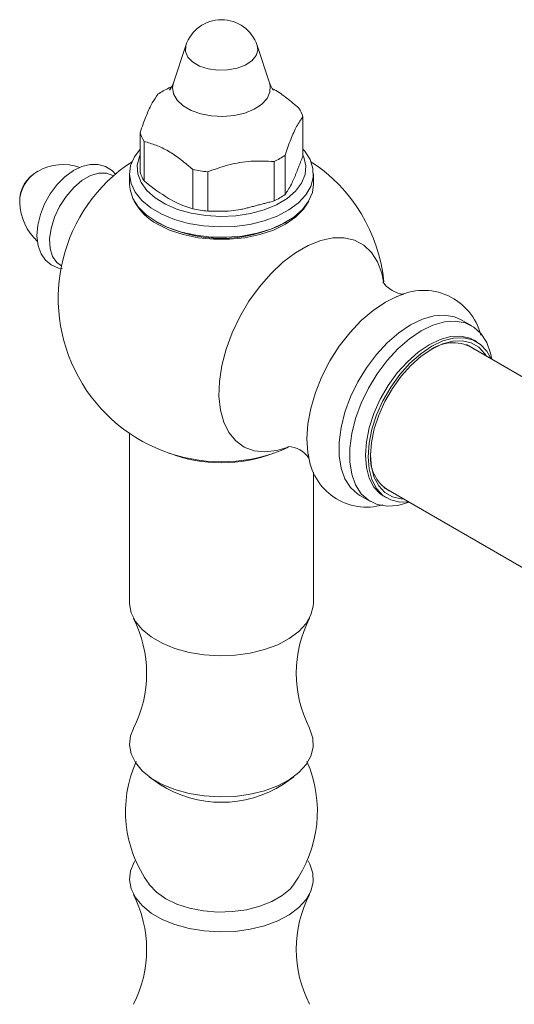
# Model space of a CAD drawing. Units: inches. Extents: x 86.4 to 116.1, y 16 to 46.9.
# Drawn here: x 107.5 to 110.1, y 40.6 to 45.8 of the extents above; entities that cross this region are included whole.
import ezdxf

# ---------------------------------------------------------------- set-up
doc = ezdxf.new("R2010")
doc.units = ezdxf.units.IN
doc.header["$LTSCALE"] = 2
doc.header["$MEASUREMENT"] = 0
doc.layers.add('A-PRODUCT', color=7, linetype='Continuous', lineweight=9)

# ---------------------------------------------------------------- blocks, each defined once
blk = doc.blocks.new('JUKM28 ISO')
at = {"layer": 'A-PRODUCT'}
for p, q in [((4.4622, 13.2707), (4.3966, 13.0744)), ((4.9012, 13.0744), (4.8356, 13.2707)), ((5.0759, 12.8965), (5.0759, 12.69)), ((4.2219, 12.8129), (4.2219, 12.6064)), ((4.2429, 12.5611), (4.2429, 12.7676)), ((4.9825, 12.4888), (4.9825, 12.6952)), ((4.9251, 12.6621), (4.9251, 12.4556)), ((4.1666, 12.5975), (4.1666, 12.5428)), ((4.4981, 12.6203), (4.4981, 12.4138)), ((4.5765, 12.4017), (4.5765, 12.6082)), ((5.1312, 12.5428), (5.1312, 12.5975)), ((4.3078, 12.346), (4.3162, 12.3412)), ((4.9816, 12.3412), (4.99, 12.346)), ((5.9621, 11.8007), (5.9064, 11.8329)), ((5.9883, 11.7175), (5.9743, 11.7255)), ((9.3231, 9.7468), (5.934, 11.7033)), ((4.1666, 11.2376), (4.1666, 10.3504)), ((5.1312, 10.3504), (5.1312, 11.0338)), ((5.5009, 10.9532), (8.8901, 8.9967)), ((5.375, 10.9123), (5.4306, 10.8801)), ((5.5019, 10.9072), (5.5158, 10.8991)), ((4.27, 9.4388), (4.3241, 9.3991)), ((4.9737, 9.3991), (5.0278, 9.4388))]:
    blk.add_line(p, q, dxfattribs=at)
at = {"layer": 'A-PRODUCT', "flags": 128}
for points in [[(4.8356, 13.2707), (4.8389, 13.2461), (4.8301, 13.2167), (4.8079, 13.1897), (4.7739, 13.1672), (4.7306, 13.1508), (4.6812, 13.1417), (4.6295, 13.1407), (4.5792, 13.1478), (4.534, 13.1624), (4.4974, 13.1836), (4.472, 13.2096), (4.4598, 13.2387), (4.4615, 13.2685), (4.4622, 13.2707)], [(4.9012, 13.0743), (4.9049, 13.0593), (4.9031, 13.0248), (4.8877, 12.9916), (4.8594, 12.9613), (4.8197, 12.9355), (4.7709, 12.9158), (4.7154, 12.9031), (4.6564, 12.8981), (4.597, 12.9011), (4.5403, 12.9119), (4.4895, 12.93), (4.4474, 12.9543), (4.416, 12.9837), (4.3973, 13.0163), (4.3921, 13.0507), (4.3965, 13.0742)], [(4.476, 12.3376), (4.4024, 12.3582), (4.3359, 12.3857), (4.2784, 12.4193), (4.2316, 12.458), (4.1967, 12.5007), (4.1749, 12.5462), (4.1667, 12.5932), (4.1724, 12.6403), (4.1917, 12.6862), (4.2219, 12.7269)], [(4.2219, 12.6976), (4.2179, 12.6884), (4.2066, 12.643), (4.2096, 12.5972), (4.2267, 12.5525), (4.2573, 12.5102), (4.3006, 12.4717), (4.355, 12.4384), (4.4189, 12.4111), (4.4902, 12.3909)], [(5.0759, 12.7269), (5.0853, 12.7161), (5.1137, 12.6718), (5.1288, 12.6254), (5.13, 12.5782), (5.1175, 12.5315), (5.0914, 12.4868), (5.0526, 12.4452), (5.0022, 12.408), (4.9417, 12.3762), (4.8727, 12.3509), (4.7973, 12.3326), (4.7176, 12.3219), (4.6359, 12.3192), (4.5546, 12.3245), (4.476, 12.3376)], [(4.4902, 12.3909), (4.5665, 12.3784), (4.6456, 12.374), (4.7247, 12.3777), (4.8014, 12.3896), (4.8732, 12.4092), (4.9378, 12.4358), (4.9931, 12.4687), (5.0373, 12.5068), (5.0691, 12.5488), (5.0874, 12.5934), (5.0915, 12.6392), (5.0815, 12.6847), (5.0759, 12.6976)], [(4.0923, 12.595), (4.0769, 12.613), (4.0408, 12.6362), (4.0011, 12.6471), (3.9596, 12.647), (3.9163, 12.6363), (3.8718, 12.6146), (3.8277, 12.5824), (3.7867, 12.5412), (3.7507, 12.4932), (3.7209, 12.4405), (3.6986, 12.385), (3.6848, 12.3287), (3.6805, 12.2732), (3.6868, 12.2204), (3.7021, 12.1789), (3.7253, 12.1452), (3.7555, 12.12), (3.7939, 12.1037), (3.8134, 12.1015)], [(4.0818, 12.5867), (4.0796, 12.5882), (4.0454, 12.6016), (4.0054, 12.6017), (3.9619, 12.5885), (3.9171, 12.5627), (3.8736, 12.5257), (3.8336, 12.4794), (3.7994, 12.4264), (3.7727, 12.3696), (3.755, 12.3119), (3.7472, 12.2566), (3.7498, 12.2065), (3.7626, 12.1644), (3.785, 12.1326), (3.8097, 12.1153)], [(4.1666, 12.5428), (4.1691, 12.5149), (4.1841, 12.4685), (4.2126, 12.4242), (4.2536, 12.3834), (4.3059, 12.3471), (4.3682, 12.3165), (4.4385, 12.2923), (4.5148, 12.2754), (4.5951, 12.2662), (4.6768, 12.2649), (4.7578, 12.2716), (4.8356, 12.2861), (4.9081, 12.3081), (4.9731, 12.3367), (5.0288, 12.3713), (5.0735, 12.4108), (5.1061, 12.4542), (5.1255, 12.5), (5.1312, 12.5428)], [(4.3135, 12.3336), (4.3768, 12.3029), (4.4484, 12.279), (4.5261, 12.2627), (4.6076, 12.2544), (4.6903, 12.2544), (4.7717, 12.2627), (4.8494, 12.279), (4.921, 12.3029), (4.9844, 12.3336), (5.0375, 12.3701), (5.0789, 12.4115), (5.1064, 12.4547)], [(5.4991, 12.0329), (5.4895, 12.0773), (5.467, 12.1367), (5.4352, 12.1859), (5.3948, 12.2238), (5.3468, 12.2494), (5.2924, 12.2622), (5.2327, 12.2619), (5.1692, 12.2484), (5.1033, 12.2222), (5.0367, 12.1837), (4.9709, 12.134), (4.9074, 12.0741), (4.8477, 12.0055), (4.7932, 11.9298), (4.7452, 11.8488), (4.7049, 11.7643), (4.673, 11.6783), (4.6505, 11.593), (4.6378, 11.5101), (4.6353, 11.4318), (4.6429, 11.3598), (4.6606, 11.2958), (4.6878, 11.2414), (4.724, 11.1977), (4.7684, 11.1659), (4.8197, 11.1466), (4.877, 11.1403), (4.9388, 11.1473), (4.9992, 11.1654)], [(5.6061, 11.967), (5.5951, 11.9676), (5.5734, 11.9724), (5.5438, 11.9854), (5.5133, 12.0085), (5.5002, 12.0239), (5.4958, 12.0312), (5.4961, 12.0304)], [(5.5691, 11.9546), (5.51, 11.9254), (5.4454, 11.8822), (5.3823, 11.8283), (5.3224, 11.765), (5.267, 11.6939), (5.2177, 11.6168), (5.1756, 11.5355), (5.1417, 11.4521), (5.1169, 11.3686), (5.1017, 11.287), (5.0966, 11.2094), (5.1017, 11.1376), (5.1036, 11.126)], [(5.591, 11.9629), (5.5747, 11.9569), (5.5691, 11.9546)], [(5.5887, 11.9618), (5.5934, 11.9637), (5.6055, 11.9668), (5.6058, 11.9669)], [(5.9064, 11.8329), (5.8715, 11.8483), (5.8196, 11.8575), (5.7627, 11.8535), (5.7026, 11.8364), (5.6407, 11.8066), (5.5788, 11.7649), (5.5187, 11.7126), (5.4618, 11.651), (5.4099, 11.5818), (5.3642, 11.5069), (5.3261, 11.4283), (5.2965, 11.3482), (5.2764, 11.2688), (5.2662, 11.1922), (5.2662, 11.1205), (5.2764, 11.0557), (5.2965, 10.9996), (5.3261, 10.9536), (5.3642, 10.919), (5.375, 10.9123)], [(6.067, 11.6266), (6.0607, 11.6573), (6.0405, 11.7135), (6.011, 11.7594), (5.9729, 11.794), (5.9272, 11.8162), (5.8752, 11.8254), (5.8184, 11.8214), (5.7582, 11.8042), (5.6964, 11.7744), (5.6345, 11.7328), (5.5743, 11.6805), (5.5175, 11.6189), (5.4655, 11.5497), (5.4199, 11.4748), (5.3817, 11.3962), (5.3522, 11.3161), (5.332, 11.2367), (5.3218, 11.1601), (5.3218, 11.0884), (5.332, 11.0236), (5.3522, 10.9674), (5.3817, 10.9214), (5.4199, 10.8869), (5.4655, 10.8647), (5.5175, 10.8555), (5.5743, 10.8595), (5.6339, 10.8764)], [(5.9725, 11.7265), (5.9529, 11.7358), (5.9052, 11.7468), (5.8524, 11.7448), (5.7961, 11.7297), (5.7381, 11.7021), (5.6801, 11.6628), (5.6239, 11.6129), (5.5711, 11.554), (5.5234, 11.4879), (5.4822, 11.4166), (5.4488, 11.3422), (5.4242, 11.2671), (5.4091, 11.1934), (5.4041, 11.1235), (5.4091, 11.0594), (5.4242, 11.0032), (5.4488, 10.9564), (5.4822, 10.9206), (5.5011, 10.9077)], [(6.063, 11.6289), (6.0414, 11.6682), (6.008, 11.704), (5.9668, 11.7278), (5.9191, 11.7388), (5.8663, 11.7368), (5.8101, 11.7217), (5.752, 11.6941), (5.694, 11.6547), (5.6378, 11.6048), (5.585, 11.546), (5.5373, 11.4799), (5.4961, 11.4085), (5.4627, 11.3342), (5.4381, 11.259), (5.4231, 11.1854), (5.418, 11.1154), (5.4231, 11.0514), (5.4381, 10.9951), (5.4627, 10.9484), (5.4961, 10.9126), (5.5373, 10.8888), (5.585, 10.8778), (5.6299, 10.8787)], [(5.6049, 10.8932), (5.5913, 10.8939), (5.5454, 10.9046), (5.5057, 10.9274), (5.4736, 10.9619), (5.4499, 11.0069), (5.4354, 11.061), (5.4305, 11.1227), (5.4354, 11.19), (5.4499, 11.2609), (5.4736, 11.3332), (5.5057, 11.4048), (5.5454, 11.4734), (5.5913, 11.537), (5.6421, 11.5937), (5.6962, 11.6417), (5.752, 11.6796), (5.8079, 11.7062), (5.862, 11.7207), (5.9128, 11.7227), (5.9587, 11.712), (5.9984, 11.6892), (6.0305, 11.6547), (6.0379, 11.6433)], [(5.1074, 11.1096), (5.1067, 11.1119), (5.104, 11.125)], [(5.1312, 10.3504), (5.1302, 10.3327), (5.1181, 10.286), (5.0925, 10.2411), (5.0541, 10.1994), (5.0041, 10.1621), (4.9439, 10.1301), (4.8751, 10.1045), (4.7999, 10.086), (4.7203, 10.0751), (4.6387, 10.072), (4.5573, 10.077), (4.4786, 10.0899), (4.4048, 10.1103), (4.338, 10.1375), (4.2802, 10.1709), (4.233, 10.2095), (4.1977, 10.2521), (4.1754, 10.2975), (4.1667, 10.3445), (4.1666, 10.3504)], [(5.1108, 9.6911), (5.1129, 9.6869), (5.1285, 9.6405), (5.1302, 9.5933), (5.1181, 9.5466), (5.0925, 9.5017), (5.0541, 9.46), (5.0041, 9.4227), (4.9439, 9.3907), (4.8751, 9.3651), (4.7999, 9.3466), (4.7203, 9.3357), (4.6387, 9.3327), (4.5573, 9.3377), (4.4786, 9.3505), (4.4048, 9.3709), (4.338, 9.3982), (4.2802, 9.4315), (4.233, 9.4701), (4.1977, 9.5127), (4.1754, 9.5581), (4.1667, 9.6051), (4.1719, 9.6522), (4.1869, 9.6908)], [(5.1032, 8.9973), (5.1129, 8.9796), (5.1285, 8.9333), (5.1302, 8.8861), (5.1181, 8.8394), (5.0925, 8.7945), (5.0541, 8.7528), (5.0041, 8.7154), (4.9439, 8.6835), (4.8751, 8.6579), (4.7999, 8.6394), (4.7203, 8.6284), (4.6387, 8.6254), (4.5573, 8.6304), (4.4786, 8.6433), (4.4048, 8.6636), (4.338, 8.6909), (4.2802, 8.7243), (4.233, 8.7629), (4.1977, 8.8055), (4.1754, 8.8509), (4.1667, 8.8979), (4.1719, 8.945), (4.1909, 8.9909), (4.1949, 8.9977)], [(5.0309, 8.8768), (5.0101, 8.8519), (4.9669, 8.8156), (4.913, 8.7845), (4.8501, 8.7596), (4.7803, 8.7418), (4.706, 8.7317), (4.6298, 8.7297), (4.5543, 8.7358), (4.4819, 8.7498), (4.4153, 8.7712), (4.3566, 8.7993), (4.3079, 8.8332), (4.2707, 8.8717), (4.2671, 8.8766)]]:
    blk.add_lwpolyline(points, dxfattribs=at)
at = {"layer": 'A-PRODUCT'}
for centre, radius, start, end in [((4.6489, 13.2083), 0.1969, 18.4798, 161.5202), ((4.3043, 13.0985), 0.0953, 319.0193, 345.7086), ((5.0054, 13.1038), 0.1079, 195.3454, 218.8096), ((4.5473, 12.6786), 0.4079, 115.3348, 124.6598), ((4.9084, 12.8462), 0.1748, 16.6895, 33.1075), ((4.3894, 12.8631), 0.1748, 196.6894, 213.1075), ((4.7505, 13.0307), 0.4079, 295.335, 304.6597), ((3.819, 12.3724), 0.2734, 71.3388, 119.4145), ((4.6489, 11.9451), 0.8563, 123.2467, 294.2775), ((4.6489, 11.9451), 0.8563, 5.775, 56.7533), ((3.7673, 12.4541), 0.1772, 117.3061, 182.6993), ((3.7797, 12.4469), 0.1894, 119.8478, 180.309), ((4.3894, 12.6566), 0.1748, 196.6894, 213.1075), ((4.644, 13.3042), 0.6993, 257.9535, 264.4604), ((4.7505, 12.8243), 0.4079, 295.335, 304.6597), ((3.8806, 12.456), 0.2899, 181.9283, 227.3307), ((4.449, 12.5921), 0.2919, 208.0752, 242.334), ((4.644, 13.0978), 0.6993, 257.9535, 264.4604), ((4.6489, 12.9727), 0.7138, 242.2151, 297.7849), ((5.7086, 11.6771), 0.3097, 14.0322, 117.2684), ((5.8635, 11.508), 0.2047, 56.8982, 124.1153), ((4.9962, 11.037), 0.1316, 32.4923, 89.3884), ((4.6489, 11.8605), 0.7766, 249.4326, 290.5673), ((5.4102, 11.158), 0.3069, 185.8383, 286.1132), ((5.6313, 11.1099), 0.2013, 175.2459, 243.7513), ((3.6189, 9.9801), 0.6371, 333.18, 26.8815), ((5.6757, 9.9809), 0.6343, 153.0024, 206.9662), ((4.792, 9.2559), 0.6465, 156.0415, 216.0495), ((4.4986, 9.2575), 0.6533, 324.3007, 23.5736), ((4.6489, 9.909), 0.6046, 237.5068, 302.4932), ((5.6757, 8.5342), 0.6343, 153.0024, 206.9661), ((3.6189, 8.5335), 0.6371, 333.18, 26.8815)]:
    blk.add_arc(centre, radius, start, end, dxfattribs=at)
for points, knots in [([(4.3153, 13.0141), (4.3055, 13.0004), (4.2856, 12.9725), (4.2537, 12.9051), (4.2328, 12.8443), (4.2219, 12.8129)], [0, 0, 0, 0, 0.319732, 0.648209, 1, 1, 1, 1]), ([(5.0549, 12.9417), (5.0341, 12.9593), (4.9922, 12.9947), (4.9477, 13.0279), (4.9248, 13.0389), (4.9236, 13.0394)], [0, 0, 0, 0, 0.483062, 0.972126, 1, 1, 1, 1]), ([(4.9825, 12.6952), (4.9923, 12.7238), (5.0122, 12.7818), (5.0441, 12.8519), (5.0651, 12.8813), (5.0759, 12.8965)], [0, 0, 0, 0, 0.319732, 0.648209, 1, 1, 1, 1]), ([(4.2429, 12.7676), (4.2638, 12.7614), (4.3057, 12.7489), (4.3691, 12.7193), (4.4317, 12.6767), (4.4738, 12.6414), (4.4959, 12.6222), (4.4981, 12.6203)], [0, 0, 0, 0, 0.248445, 0.499978, 0.734839, 0.974005, 1, 1, 1, 1]), ([(4.5765, 12.6082), (4.6132, 12.6213), (4.6875, 12.6478), (4.8066, 12.6676), (4.8847, 12.664), (4.9251, 12.6621)], [0, 0, 0, 0, 0.319732, 0.648209, 1, 1, 1, 1]), ([(4.3705, 12.4689), (4.3304, 12.4951), (4.2875, 12.5232), (4.2458, 12.5587), (4.2429, 12.5611)], [0, 0, 0, 0, 0.932778, 1, 1, 1, 1]), ([(5.0292, 12.5708), (5.0246, 12.5612), (5.0089, 12.5284), (4.9934, 12.5052), (4.9825, 12.4888)], [0, 0, 0, 0, 0.292823, 1, 1, 1, 1]), ([(4.4981, 12.4138), (4.4705, 12.4231), (4.4284, 12.4372), (4.3854, 12.4608), (4.3705, 12.4689)], [0, 0, 0, 0, 0.653978, 1, 1, 1, 1]), ([(4.7508, 12.4101), (4.7336, 12.4078), (4.6749, 12.3997), (4.6173, 12.4009), (4.5765, 12.4017)], [0, 0, 0, 0, 0.292823, 1, 1, 1, 1])]:
    blk.add_open_spline(points, degree=3, knots=knots, dxfattribs=at)
for points in [[(4.3866, 13.0517), (4.3727, 13.0473)], [(5.0759, 12.69), (5.0292, 12.5708)], [(4.9251, 12.4556), (4.7508, 12.4101)]]:
    blk.add_open_spline(points, degree=1, dxfattribs=at)

msp = doc.modelspace()

# ---------------------------------------------------------------- block references
at = {"layer": 'A-PRODUCT'}
msp.add_blockref('JUKM28 ISO', (103.9573, 32.3475), dxfattribs=at)

doc.saveas('drawing.dxf')
